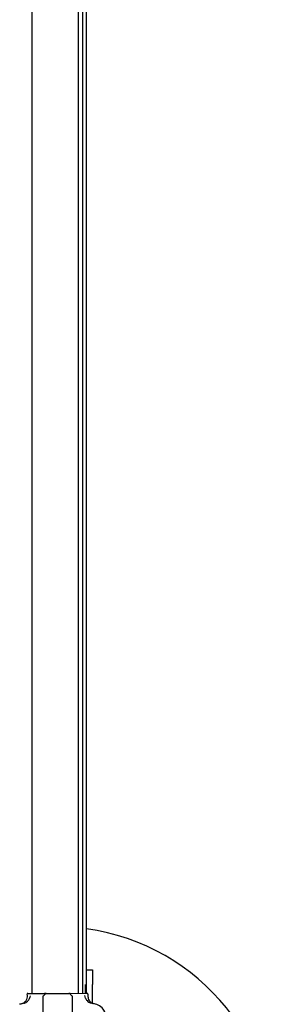
# Model space of a CAD drawing. Units: millimetres. Extents: x 23.4 to 51, y 3.6 to 10.2.
# Drawn here: x 26.9 to 27.1, y 8.1 to 8.8 of the extents above; entities that cross this region are included whole.
import ezdxf

# ---------------------------------------------------------------- set-up
doc = ezdxf.new("R2010")
doc.units = ezdxf.units.MM
doc.layers.add('supppp-VIS', color=7, linetype='Continuous', lineweight=25)

msp = doc.modelspace()

# ---------------------------------------------------------------- linework, layer by layer
at = {"layer": 'supppp-VIS'}
for p, q in [((26.95435, 8.14513), (26.95435, 9.22893)), ((26.9861, 8.14523), (26.9861, 9.22821)), ((26.98898, 8.14524), (26.98898, 9.22815)), ((26.99148, 8.14525), (26.99148, 9.22828)), ((26.99148, 8.16128), (26.99555, 8.16128)), ((26.99555, 8.16128), (26.99555, 8.15128)), ((26.99085, 8.14525), (26.99085, 8.15128)), ((26.99555, 8.13849), (26.99555, 8.15128)), ((26.95129, 8.14512), (26.96289, 8.14516)), ((26.96167, 8.14315), (26.96352, 8.14501)), ((26.96167, 8.14315), (26.96179, 8.10545)), ((26.96387, 8.14516), (26.97946, 8.14521)), ((26.98168, 8.14322), (26.97982, 8.14506)), ((26.98045, 8.14521), (26.99204, 8.14525)), ((26.98168, 8.14322), (26.98179, 8.10551))]:
    msp.add_line(p, q, dxfattribs=at)
for centre, radius, start, end in [((26.97085, 8.0408), 0.15, 270, 82.09679), ((26.96388, 8.14466), 0.0005, 90.18033, 135.18033), ((26.97946, 8.14471), 0.0005, 45.18033, 90.18033), ((26.972, 8.03904), 0.10213, 103.26916, 104.88253), ((26.972, 8.03904), 0.10213, 75.47812, 77.09149), ((26.9951, 8.12822), 0.01, 337.67766, 75.47812)]:
    msp.add_arc(centre, radius, start, end, dxfattribs=at)
for points, knots in [([(26.95129, 8.14512), (26.95129, 8.14512), (26.95129, 8.14512), (26.95122, 8.14512), (26.95116, 8.14511), (26.95104, 8.14505), (26.95098, 8.14502), (26.95089, 8.14492), (26.95085, 8.14487), (26.95081, 8.14475), (26.95079, 8.14468), (26.95079, 8.14462)], [0.5922237, 0.5922237, 0.5922237, 0.5922237, 0.6001948, 0.6001948, 0.7955063, 0.7955063, 0.9935146, 0.9935146, 1.1909042, 1.1909042, 1.3801284, 1.3801284, 1.3801284, 1.3801284]), ([(26.95129, 8.14512), (26.95129, 8.14512), (26.95129, 8.14512), (26.95122, 8.14512), (26.95116, 8.14511), (26.95104, 8.14505), (26.95098, 8.14502), (26.95089, 8.14492), (26.95085, 8.14487), (26.95081, 8.14475), (26.95079, 8.14468), (26.95079, 8.14462)], [0.5922237, 0.5922237, 0.5922237, 0.5922237, 0.6001948, 0.6001948, 0.7955063, 0.7955063, 0.9935146, 0.9935146, 1.1909042, 1.1909042, 1.3801284, 1.3801284, 1.3801284, 1.3801284]), ([(26.95297, 8.14357), (26.95297, 8.14357), (26.95297, 8.14356), (26.95289, 8.14293), (26.95272, 8.14235), (26.95253, 8.14185)], [-1.613849, -1.613849, -1.613849, -1.613849, -1.611039, -1.611039, 0, 0, 0, 0]), ([(26.96142, 8.14336), (26.96142, 8.14336), (26.96142, 8.14336), (26.96145, 8.14334), (26.96148, 8.14332), (26.96154, 8.14329), (26.96157, 8.14327), (26.96162, 8.14323), (26.96165, 8.14321), (26.96167, 8.14318), (26.96167, 8.14317), (26.96167, 8.14316)], [-0.0010866, -0.0010866, -0.0010866, -0.0010866, 0, 0, 0.127495, 0.127495, 0.2541405, 0.2541405, 0.4593767, 0.4593767, 0.5660561, 0.5660561, 0.5660561, 0.5660561]), ([(26.96387, 8.14516), (26.96387, 8.14516), (26.96384, 8.14516), (26.96374, 8.14516), (26.96369, 8.14516), (26.96358, 8.14516), (26.96353, 8.14516), (26.9633, 8.14516), (26.9631, 8.14516), (26.96289, 8.14516)], [0, 0, 0, 0, 0.420108, 0.420108, 0.685592, 0.685592, 0.951076, 0.951076, 1.641865, 1.641865, 1.641865, 1.641865]), ([(26.98045, 8.14521), (26.98031, 8.14521), (26.98018, 8.14521), (26.97994, 8.14521), (26.97983, 8.14521), (26.97968, 8.14521), (26.97963, 8.14521), (26.97954, 8.14521), (26.9795, 8.14521), (26.97947, 8.14521), (26.97946, 8.14521), (26.97946, 8.14521)], [0, 0, 0, 0, 0.455643, 0.455643, 0.898194, 0.898194, 1.177895, 1.177895, 1.464344, 1.464344, 1.643374, 1.643374, 1.643374, 1.643374]), ([(26.98193, 8.14342), (26.98193, 8.14342), (26.98193, 8.14342), (26.98187, 8.14339), (26.98181, 8.14336), (26.98174, 8.1433), (26.98171, 8.14328), (26.98168, 8.14325), (26.98168, 8.14323), (26.98168, 8.14323)], [0.080316, 0.080316, 0.080316, 0.080316, 0.0813991, 0.0813991, 0.3113342, 0.3113342, 0.5183161, 0.5183161, 0.6461845, 0.6461845, 0.6461845, 0.6461845]), ([(26.99083, 8.14197), (26.99064, 8.14247), (26.99046, 8.14305), (26.99037, 8.14368), (26.99037, 8.14368), (26.99037, 8.14368)], [-1.972383, -1.972383, -1.972383, -1.972383, 0, 0, 0.003439, 0.003439, 0.003439, 0.003439]), ([(26.99255, 8.14475), (26.99255, 8.14475), (26.99255, 8.14475), (26.99255, 8.14482), (26.99253, 8.14489), (26.99248, 8.14501), (26.99244, 8.14506), (26.99235, 8.14515), (26.99229, 8.14519), (26.99217, 8.14524), (26.99211, 8.14525), (26.99204, 8.14525)], [-1.7722424, -1.7722424, -1.7722424, -1.7722424, -1.7663777, -1.7663777, -1.5703653, -1.5703653, -1.3752821, -1.3752821, -1.1765661, -1.1765661, -0.9843564, -0.9843564, -0.9843564, -0.9843564]), ([(26.99255, 8.14475), (26.99255, 8.14475), (26.99255, 8.14475), (26.99255, 8.14482), (26.99253, 8.14489), (26.99248, 8.14501), (26.99244, 8.14506), (26.99235, 8.14515), (26.99229, 8.14519), (26.99217, 8.14524), (26.99211, 8.14525), (26.99204, 8.14525)], [-1.7722424, -1.7722424, -1.7722424, -1.7722424, -1.7663777, -1.7663777, -1.5703653, -1.5703653, -1.3752821, -1.3752821, -1.1765661, -1.1765661, -0.9843564, -0.9843564, -0.9843564, -0.9843564]), ([(26.99255, 8.14306), (26.99255, 8.1426), (26.99262, 8.14214), (26.99287, 8.14126), (26.99305, 8.14084), (26.99363, 8.1399), (26.99408, 8.13942), (26.99513, 8.13865), (26.99573, 8.13837), (26.99636, 8.13822)], [0, 0, 0, 0, 1.372148, 1.372148, 2.744297, 2.744297, 4.697519, 4.697519, 6.650742, 6.650742, 6.650742, 6.650742]), ([(26.99255, 8.14306), (26.99255, 8.1426), (26.99262, 8.14214), (26.99287, 8.14126), (26.99305, 8.14084), (26.99363, 8.1399), (26.99408, 8.13942), (26.99513, 8.13865), (26.99573, 8.13837), (26.99636, 8.13822)], [0, 0, 0, 0, 1.372148, 1.372148, 2.744297, 2.744297, 4.697519, 4.697519, 6.650742, 6.650742, 6.650742, 6.650742]), ([(26.9508, 8.14293), (26.9508, 8.14227), (26.95068, 8.14163), (26.95019, 8.14042), (26.94983, 8.13987), (26.94905, 8.13908), (26.94869, 8.1388), (26.94789, 8.13835), (26.94747, 8.13817), (26.94702, 8.13806)], [0, 0, 0, 0, 1.953222, 1.953222, 3.906445, 3.906445, 5.278593, 5.278593, 6.650742, 6.650742, 6.650742, 6.650742]), ([(26.9508, 8.14293), (26.9508, 8.14227), (26.95068, 8.14163), (26.95019, 8.14042), (26.94983, 8.13987), (26.94905, 8.13908), (26.94869, 8.1388), (26.94789, 8.13835), (26.94747, 8.13817), (26.94702, 8.13806)], [0, 0, 0, 0, 1.953222, 1.953222, 3.906445, 3.906445, 5.278593, 5.278593, 6.650742, 6.650742, 6.650742, 6.650742]), ([(26.94856, 8.13844), (26.94893, 8.13852), (26.94928, 8.13864), (26.95031, 8.13911), (26.95093, 8.13955), (26.95188, 8.14057), (26.95223, 8.14111), (26.95249, 8.14175), (26.95251, 8.1418), (26.95253, 8.14185)], [0, 0, 0, 0, 1.120284, 1.120284, 3.379881, 3.379881, 5.303436, 5.303436, 5.45529, 5.45529, 5.45529, 5.45529]), ([(26.99083, 8.14197), (26.99084, 8.14194), (26.99085, 8.14192), (26.9911, 8.14128), (26.99146, 8.14072), (26.9923, 8.13983), (26.99275, 8.13948), (26.99374, 8.13892), (26.99427, 8.13871), (26.99482, 8.13858)], [1.726483, 1.726483, 1.726483, 1.726483, 1.802898, 1.802898, 3.777956, 3.777956, 5.473678, 5.473678, 7.16643, 7.16643, 7.16643, 7.16643])]:
    msp.add_open_spline(points, degree=3, knots=knots, dxfattribs=at)
for points in [[(26.95079, 8.14462), (26.9508, 8.14405), (26.9508, 8.14349), (26.9508, 8.14293)], [(26.95079, 8.14462), (26.9508, 8.14405), (26.9508, 8.14349), (26.9508, 8.14293)], [(26.96167, 8.14316), (26.96167, 8.14316), (26.96167, 8.14315), (26.96167, 8.14315)], [(26.98168, 8.14323), (26.98168, 8.14322), (26.98168, 8.14322), (26.98168, 8.14322)], [(26.99255, 8.14475), (26.99255, 8.14419), (26.99255, 8.14362), (26.99255, 8.14306)], [(26.99255, 8.14475), (26.99255, 8.14419), (26.99255, 8.14362), (26.99255, 8.14306)]]:
    msp.add_open_spline(points, degree=3, dxfattribs=at)

doc.saveas('drawing.dxf')
